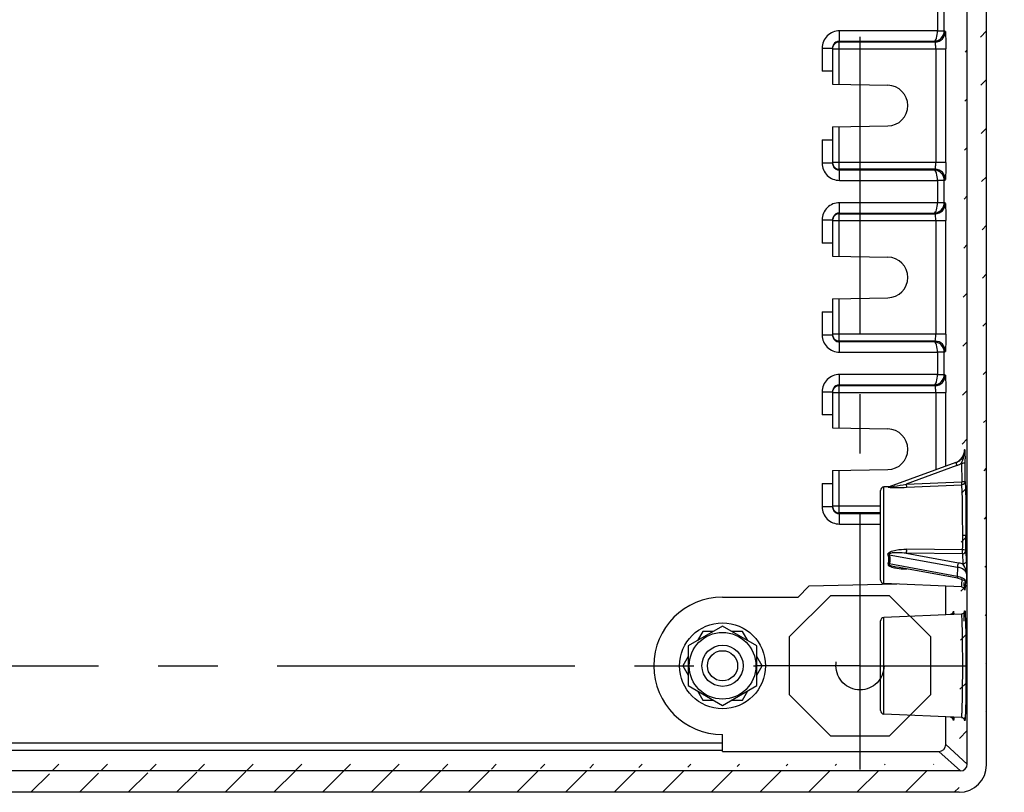
# Model space of a CAD drawing. Units: millimetres. Extents: x 9 to 416, y 1 to 290.
# Drawn here: x 361 to 390, y 72 to 94 of the extents above; entities that cross this region are included whole.
import ezdxf

# ---------------------------------------------------------------- set-up
doc = ezdxf.new("R2010")
doc.units = ezdxf.units.MM
doc.header["$LTSCALE"] = 23.1
doc.linetypes.add('CENTER', pattern=[0.6, 0.375, -0.075, 0.075, -0.075])
doc.linetypes.add('HIDDEN', pattern=[0.2, 0.1, -0.1])
doc.layers.get('0').update_dxf_attribs({"linetype": 'CONTINUOUS'})
doc.layers.add('DEFAULT_1', color=7, linetype='CENTER')
doc.layers.add('DEFAULT_2', color=8, linetype='HIDDEN')
doc.styles.get("Standard").update_dxf_attribs({"font": 'txt', "width": 0.7})
doc.dimstyles.new('DIMSTYLE_8', dxfattribs={"dimtxt": 3, "dimasz": 2.5, "dimexe": 1, "dimexo": 1.5, "dimgap": 0.75, "dimtad": 1, "dimlfac": 5, "dimdsep": 46, "dimtxsty": 'STANDARD', "dimblk": '_FILLED', "dimblk1": '_FILLED', "dimblk2": '_FILLED', "dimcen": 0.09, "dimadec": 0, "dimazin": 0, "dimtp": 0.8, "dimtm": 0.8, "dimtfac": 1, "dimtofl": 0, "dimtmove": 0, "dimatfit": 3, "dimldrblk": '_FILLED', "dimfxl": 1, "dimtolj": 1, "dimarcsym": 0})

# ---------------------------------------------------------------- blocks, each defined once
blk = doc.blocks.new('_FILLED')
at = {"color": 0, "linetype": 'BYBLOCK'}
blk.add_solid([(0, 0), (-1, 0.2), (-1, -0.2)], dxfattribs=at)
blk = doc.blocks.new('*D10')
at = {"color": 2, "linetype": 'CONTINUOUS'}
for p, q in [((390.345, 163.063), (399.595, 163.063)), ((398.595, 163.063), (398.595, 119.263)), ((398.595, 75.463), (398.595, 119.263)), ((390.345, 75.463), (399.595, 75.463))]:
    blk.add_line(p, q, dxfattribs=at)
at = {"color": 2, "linetype": 'CONTINUOUS', "xscale": 2.5, "yscale": 2.5, "zscale": 2.5}
for p, rotation in [((398.595, 163.063), 90), ((398.595, 75.463), 270)]:
    blk.add_blockref('_FILLED', p, dxfattribs=dict(at, rotation=rotation))
at = {"color": 2, "linetype": 'CONTINUOUS', "insert": (394.845, 119.263), "char_height": 3, "width": 34.39286, "attachment_point": 2, "rotation": 90, "line_spacing_factor": 0.9}
blk.add_mtext('438{\\Ftxt.shx;\\W1.000000;\\H3.000000; }[17.24]', dxfattribs=at)

msp = doc.modelspace()

# ---------------------------------------------------------------- hatches: boundary and pattern name
at = {"linetype": 'CONTINUOUS'}
h = msp.add_hatch(dxfattribs=at)
h.set_pattern_fill('default__7', color=2, angle=45, style=0, pattern_type=0)
h.set_pattern_definition([(45, (0, 0), (-0.7071068, 0.7071068), [])])
edge = h.paths.add_edge_path()
edge.add_line((309.7414, 72.5818), (309.7414, 165.9441))
edge.add_arc((310.5412, 165.9442), 0.7997, 89.9946, 180.00531)
edge.add_line((388.708, 166.7439), (310.5412, 166.7439))
edge.add_arc((388.7081, 165.9442), 0.7997, 359.99469, 90.0054)
edge.add_line((389.5078, 72.5818), (389.5078, 165.9441))
edge.add_arc((388.7081, 72.5818), 0.7997, 269.9946, 0.00531)
edge.add_line((388.708, 71.782), (310.5412, 71.782))
edge.add_arc((310.5412, 72.5818), 0.7997, 179.99469, 270.0054)
edge.add_line((388.9468, 72.6029), (388.9468, 165.923))
edge.add_arc((388.7469, 165.923), 0.1999, 359.99629, 90.00627)
edge.add_line((388.7468, 166.123), (310.5024, 166.123))
edge.add_arc((310.5024, 165.923), 0.1999, 89.99373, 180.00371)
edge.add_line((310.3025, 72.6029), (310.3025, 165.923))
edge.add_arc((310.5024, 72.6029), 0.1999, 179.99703, 270.00553)
edge.add_line((388.7468, 72.403), (310.5024, 72.403))
edge.add_arc((388.7469, 72.6029), 0.1999, 269.99447, 0.00297)

# ---------------------------------------------------------------- linework, layer by layer
at = {"color": 7, "linetype": 'CONTINUOUS'}
for p, q in [((388.9468, 72.6029), (388.9468, 165.923)), ((389.5078, 72.5818), (389.5078, 165.9441)), ((385.0246, 93.4164), (385.0246, 92.383)), ((385.0246, 92.763), (384.7246, 92.763)), ((385.0246, 92.383), (386.635, 92.3549)), ((385.0246, 91.143), (386.635, 91.1711)), ((385.0246, 91.143), (385.0246, 90.1095)), ((384.7246, 90.763), (385.0246, 90.763)), ((385.0246, 88.4164), (385.0246, 87.383)), ((385.0246, 87.763), (384.7246, 87.763)), ((385.0246, 87.383), (386.635, 87.3549)), ((385.0246, 86.143), (386.635, 86.1711)), ((385.0246, 86.143), (385.0246, 85.1095)), ((384.7246, 85.763), (385.0246, 85.763)), ((385.0246, 83.4164), (385.0246, 82.383)), ((385.0246, 82.763), (384.7246, 82.763)), ((385.0246, 82.383), (386.635, 82.3549)), ((388.6142, 81.3771), (386.6729, 80.6705)), ((385.0246, 81.143), (386.635, 81.1711)), ((385.0246, 81.143), (385.0246, 80.1095)), ((384.7246, 80.763), (385.0246, 80.763)), ((386.4246, 77.9587), (386.4246, 80.5672)), ((386.6427, 80.6725), (386.5203, 80.6671)), ((388.6733, 78.0131), (386.9029, 78.3353)), ((388.6733, 78.0131), (388.7424, 77.9973)), ((388.7424, 77.9973), (388.8457, 77.9573)), ((388.8457, 77.9573), (388.868, 77.9443)), ((388.868, 77.9443), (388.8683, 77.9441)), ((384.337, 77.7753), (384.0246, 77.463)), ((386.8965, 77.8424), (384.337, 77.7753)), ((388.7784, 77.7602), (386.5203, 77.8588)), ((388.3231, 76.9459), (388.3231, 77.7801)), ((388.7784, 77.7602), (388.811, 77.7532)), ((388.9094, 77.8907), (388.9115, 77.8825)), ((388.9103, 77.907), (388.9103, 77.9069)), ((381.8246, 77.463), (384.0246, 77.463)), ((388.7784, 76.9657), (386.5203, 76.8671)), ((381.8246, 76.6177), (380.8246, 76.0403)), ((382.8246, 76.0403), (381.8246, 76.6177)), ((386.4246, 74.1587), (386.4246, 76.7672)), ((381.2473, 76.463), (381.0926, 76.195)), ((381.5567, 76.463), (381.2473, 76.463)), ((382.402, 76.463), (382.0926, 76.463)), ((382.5567, 76.195), (382.402, 76.463)), ((380.8246, 76.0403), (380.8246, 74.8856)), ((382.8246, 74.8856), (382.8246, 76.0403)), ((380.8246, 75.7309), (380.6699, 75.463)), ((382.9793, 75.463), (382.8246, 75.7309)), ((380.6699, 75.463), (380.8246, 75.195)), ((382.8246, 75.195), (382.9793, 75.463)), ((380.8246, 74.8856), (381.8246, 74.3083)), ((381.8246, 74.3083), (382.8246, 74.8856)), ((381.0926, 74.7309), (381.2473, 74.463)), ((382.402, 74.463), (382.5567, 74.7309)), ((381.2473, 74.463), (381.5567, 74.463)), ((382.0926, 74.463), (382.402, 74.463)), ((388.7784, 73.9602), (386.5203, 74.0588)), ((388.3231, 73.1689), (388.3231, 73.9746)), ((381.8226, 72.969), (381.8226, 73.463)), ((381.8226, 72.969), (388.1232, 72.969)), ((388.7468, 72.403), (310.5024, 72.403)), ((388.708, 71.782), (310.5412, 71.782))]:
    msp.add_line(p, q, dxfattribs=at)
at = {"color": 9, "linetype": 'CONTINUOUS'}
for p, q in [((388.079, 94.5876), (388.079, 93.9383)), ((388.2789, 93.9407), (388.2789, 94.5853)), ((385.2245, 93.6164), (385.2244, 93.9377)), ((388.079, 93.9383), (385.2276, 93.9383)), ((388.079, 93.9407), (388.2789, 93.9407)), ((388.3097, 93.9163), (388.2789, 93.9407)), ((384.7246, 93.4376), (385.0246, 93.4376)), ((384.7246, 93.4376), (384.7246, 92.763)), ((385.0246, 93.4164), (388.3205, 93.4164)), ((385.2194, 92.3796), (385.2194, 93.4164)), ((385.2245, 93.6377), (387.9813, 93.639)), ((385.2245, 93.6164), (388.0099, 93.6164)), ((388.0099, 93.6164), (387.9813, 93.639)), ((388.0284, 93.4164), (388.0284, 90.1095)), ((388.3205, 90.1095), (388.3205, 93.4164)), ((385.2194, 90.1095), (385.2194, 91.1464)), ((384.7246, 90.763), (384.7246, 90.0883)), ((385.0246, 90.0883), (384.7246, 90.0883)), ((388.3205, 90.1095), (385.0246, 90.1095)), ((385.2244, 89.5882), (385.2245, 89.9095)), ((388.0099, 89.9095), (385.2245, 89.9095)), ((387.9813, 89.8869), (385.2245, 89.8882)), ((387.9813, 89.8869), (388.0099, 89.9095)), ((385.2276, 89.5876), (388.079, 89.5876)), ((388.079, 89.5876), (388.079, 88.9383)), ((388.2789, 89.5853), (388.079, 89.5853)), ((388.2789, 89.5853), (388.3097, 89.6096)), ((388.2789, 88.9407), (388.2789, 89.5853)), ((385.2245, 88.6164), (385.2244, 88.9377)), ((388.079, 88.9383), (385.2276, 88.9383)), ((388.079, 88.9407), (388.2789, 88.9407)), ((388.3097, 88.9163), (388.2789, 88.9407)), ((385.2245, 88.6377), (387.9813, 88.639)), ((385.2245, 88.6164), (388.0099, 88.6164)), ((388.0099, 88.6164), (387.9813, 88.639)), ((384.7246, 88.4376), (385.0246, 88.4376)), ((384.7246, 88.4376), (384.7246, 87.763)), ((385.0246, 88.4164), (388.3205, 88.4164)), ((385.2194, 87.3796), (385.2194, 88.4164)), ((388.0284, 88.4164), (388.0284, 85.1095)), ((388.3205, 85.1095), (388.3205, 88.4164)), ((385.2194, 85.1095), (385.2194, 86.1464)), ((384.7246, 85.763), (384.7246, 85.0883)), ((388.3205, 85.1095), (385.0246, 85.1095)), ((385.0246, 85.0883), (384.7246, 85.0883)), ((385.2244, 84.5882), (385.2245, 84.9095)), ((388.0099, 84.9095), (385.2245, 84.9095)), ((387.9813, 84.8869), (385.2245, 84.8882)), ((387.9813, 84.8869), (388.0099, 84.9095)), ((385.2276, 84.5876), (388.079, 84.5876)), ((388.079, 84.5876), (388.079, 83.9383)), ((388.2789, 84.5853), (388.079, 84.5853)), ((388.2789, 84.5853), (388.3097, 84.6096)), ((388.2789, 83.9407), (388.2789, 84.5853)), ((385.2245, 83.6164), (385.2244, 83.9377)), ((388.079, 83.9383), (385.2276, 83.9383)), ((388.079, 83.9407), (388.2789, 83.9407)), ((388.3097, 83.9163), (388.2789, 83.9407)), ((384.7246, 83.4376), (385.0246, 83.4376)), ((384.7246, 83.4376), (384.7246, 82.763)), ((385.0246, 83.4164), (388.3205, 83.4164)), ((385.2194, 82.3796), (385.2194, 83.4164)), ((385.2245, 83.6377), (387.9813, 83.639)), ((385.2245, 83.6164), (388.0099, 83.6164)), ((388.0099, 83.6164), (387.9813, 83.639)), ((388.0284, 83.4164), (388.0284, 81.1639)), ((388.3205, 81.2702), (388.3205, 83.4164)), ((388.8772, 81.7514), (388.8688, 81.7514)), ((388.6142, 81.3771), (388.6469, 81.2872)), ((388.7833, 81.3628), (388.8158, 81.4532)), ((385.2194, 80.1095), (385.2194, 81.1464)), ((388.6469, 81.2872), (387.1709, 80.75)), ((388.7833, 81.3628), (388.7838, 80.8173)), ((388.8823, 80.8214), (388.8818, 81.3669)), ((387.1709, 80.75), (388.7838, 80.8173)), ((384.7246, 80.763), (384.7246, 80.0883)), ((386.5203, 77.8588), (386.5203, 80.6671)), ((386.6431, 80.6651), (386.665, 80.6726)), ((387.1738, 80.6569), (388.7867, 80.7243)), ((385.0246, 80.0883), (384.7246, 80.0883)), ((386.4246, 80.1095), (385.0246, 80.1095)), ((385.2244, 79.5882), (385.2245, 79.9095)), ((386.4246, 79.9095), (385.2245, 79.9095)), ((386.4246, 79.8876), (385.2245, 79.8882)), ((385.2276, 79.5876), (386.4246, 79.5876)), ((388.8138, 79.263), (388.9094, 79.263)), ((388.8123, 78.8369), (387.1738, 78.8526)), ((388.9079, 78.8086), (388.9183, 78.5122)), ((386.6729, 78.6928), (388.6603, 78.3311)), ((388.8095, 78.7241), (387.1709, 78.7396)), ((387.1709, 78.7396), (388.693, 78.4626)), ((388.8095, 78.7241), (388.8198, 78.4277)), ((388.6569, 78.0645), (386.6729, 78.4256)), ((388.6603, 78.3311), (388.6569, 78.0645)), ((388.9233, 78.1358), (388.9202, 77.8934)), ((388.9103, 77.9069), (388.9104, 77.9026)), ((386.5203, 74.0588), (386.5203, 76.8671)), ((388.8138, 75.463), (388.9094, 75.463)), ((381.8226, 73.209), (317.4267, 73.209)), ((388.9468, 72.6029), (388.3231, 73.1689)), ((317.4267, 73.009), (381.8226, 73.009)), ((388.1232, 72.969), (388.7468, 72.403))]:
    msp.add_line(p, q, dxfattribs=at)
at = {"color": 7, "linetype": 'CONTINUOUS'}
for points in [[(388.8686, 77.9439), (388.8811, 77.9344), (388.899, 77.9132), (388.9094, 77.8907)], [(388.811, 77.7532), (388.8425, 77.7329), (388.8611, 77.7083), (388.8671, 77.6939), (388.8682, 77.6901)], [(388.5374, 77.0202), (388.5377, 77.022), (388.5371, 77.0193), (388.5326, 77.0075), (388.5157, 76.9824), (388.4821, 76.959), (388.4478, 76.9513)], [(388.8679, 77.0344), (388.8683, 77.0363), (388.8677, 77.0338), (388.8634, 77.0224), (388.8469, 76.9976), (388.8134, 76.9738), (388.7784, 76.9657)], [(388.4478, 73.9746), (388.4775, 73.9687), (388.5099, 73.9492), (388.5298, 73.9241), (388.5364, 73.9087), (388.5376, 73.9044)], [(388.7783, 73.9602), (388.8052, 73.9553), (388.8377, 73.9372), (388.8588, 73.9124), (388.8666, 73.8957), (388.8681, 73.8905)]]:
    msp.add_lwpolyline(points, dxfattribs=at)
for radius in [1.25, 0.9699, 0.6, 0.44]:
    msp.add_circle((381.8246, 75.463), radius, dxfattribs=at)
at = {"color": 9, "linetype": 'CONTINUOUS'}
for centre, radius, start, end in [((385.2247, 93.4377), 0.5, 89.65935, 180.00439), ((388.0096, 93.9165), 0.3001, 270.05543, 359.97599), ((385.2247, 90.0883), 0.5, 179.99561, 270.34065), ((388.0096, 89.6095), 0.3001, 0.02397, 89.94466), ((385.2247, 88.4377), 0.5, 89.65935, 180.00439), ((388.0096, 88.9165), 0.3001, 270.05543, 359.97599), ((385.2247, 85.0883), 0.5, 179.99561, 270.34065), ((388.0096, 84.6095), 0.3001, 0.02397, 89.94466), ((385.2247, 83.4377), 0.5, 89.65935, 180.00439), ((388.0096, 83.9165), 0.3001, 270.05543, 359.97599), ((372.9775, 81.351), 15.9043, 0.05724, 0.49271), ((388.475, 81.7592), 0.5023, 290.0121, 295.96573), ((388.475, 81.7586), 0.5018, 295.99976, 307.91899), ((386.8336, 88.591), 7.9414, 270.61428, 272.45507), ((385.2247, 80.0883), 0.5, 179.99561, 270.34065), ((327.4906, 79.2585), 61.3232, 359.606082, 0.004167), ((319.1692, 79.2582), 69.7402, 359.630615, 0.003907), ((384.9414, 78.8454), 2.2324, 359.45072, 0.18507), ((386.5952, 78.2692), 0.1746, 63.58402, 74.10048), ((387.2701, 81.2646), 2.9869, 266.37219, 268.15255), ((388.7658, 77.8488), 0.1665, 39.69614, 44.09349), ((378.1526, 78.2825), 10.7469, 357.89384, 358.04017), ((388.8364, 77.8897), 0.0839, 2.56186, 12.93565), ((386.2228, 76.8151), 2.3369, 3.59269, 3.91412), ((386.5444, 76.8282), 2.3459, 3.60697, 3.91466), ((390.8785, 74.1117), 2.3512, 183.57594, 183.91345), ((391.3228, 74.1056), 2.4653, 183.47214, 183.90855)]:
    msp.add_arc(centre, radius, start, end, dxfattribs=at)
at = {"color": 7, "linetype": 'CONTINUOUS'}
for centre, radius, start, end in [((386.6246, 91.763), 0.592, 271, 89), ((385.2239, 90.1088), 0.199, 209.93983, 223.9191), ((386.6246, 86.763), 0.592, 271, 89), ((385.2239, 85.1088), 0.199, 209.93983, 223.9191), ((386.6246, 81.763), 0.592, 271, 89), ((388.4774, 81.7525), 0.3995, 290.0228, 299.44982), ((388.4756, 81.7557), 0.4033, 299.45028, 308.78638), ((388.4782, 81.7524), 0.399, 308.78688, 318.21915), ((386.5246, 80.5672), 0.1, 92.5, 180), ((385.2239, 80.1088), 0.199, 209.93983, 223.9191), ((386.5246, 77.9587), 0.1, 180, 267.5), ((381.8246, 75.463), 2, 90, 269.94177), ((386.5246, 76.7672), 0.1, 92.5, 180), ((386.5246, 74.1587), 0.1, 180, 267.5)]:
    msp.add_arc(centre, radius, start, end, dxfattribs=at)
for centre, major_axis, ratio, start_param, end_param in [((388.4689, 81.7499), (0.2152, 0.3375), 0.9989404, -2.2252735, -1.0034547), ((388.1231, 73.169), (0.1482, -0.1345), 0.9995574, -0.8336327, 0.736723), ((388.7076, 72.5822), (0.5669, -0.565), 0.9995163, -0.7868209, 0.7834916), ((388.7468, 72.603), (0.1482, -0.1345), 0.9995574, -0.8336327, 0.736723)]:
    msp.add_ellipse(centre, major_axis=major_axis, ratio=ratio, start_param=start_param, end_param=end_param, dxfattribs=at)
at = {"color": 9, "linetype": 'CONTINUOUS'}
for points, knots in [([(387.9813, 93.639), (388.0563, 93.6395), (388.2145, 93.7037), (388.2789, 93.8629), (388.2789, 93.9407)], [0, 0, 0, 0, 0.4909278, 1, 1, 1, 1]), ([(387.9813, 93.639), (388.018, 93.6409), (388.0717, 93.7729), (388.078, 93.8673), (388.079, 93.939)], [0, 0, 0, 0, 0.3388377, 1, 1, 1, 1]), ([(388.3097, 93.9164), (388.3126, 93.914), (388.3105, 93.8977), (388.3154, 93.871), (388.3155, 93.8236), (388.3187, 93.7343), (388.3198, 93.5962), (388.3205, 93.4795), (388.3205, 93.4164)], [0, 0, 0, 0, 0.022607, 0.0815554, 0.17506, 0.2994365, 0.6215549, 1, 1, 1, 1]), ([(385.2194, 93.4164), (385.2194, 93.4416), (385.2205, 93.4877), (385.2183, 93.5513), (385.226, 93.5882), (385.22, 93.6134), (385.2245, 93.6164)], [0, 0, 0, 0, 0.3779776, 0.700727, 0.9183626, 1, 1, 1, 1]), ([(388.0284, 93.4164), (388.0284, 93.4417), (388.0272, 93.4877), (388.025, 93.5523), (388.0177, 93.5875), (388.0157, 93.6153), (388.0099, 93.6164)], [0, 0, 0, 0, 0.3756956, 0.6959426, 0.9126161, 1, 1, 1, 1]), ([(385.2245, 89.9095), (385.22, 89.9126), (385.226, 89.9378), (385.2183, 89.9746), (385.2205, 90.0382), (385.2194, 90.0843), (385.2194, 90.1095)], [0, 0, 0, 0, 0.0816374, 0.299273, 0.6220224, 1, 1, 1, 1]), ([(388.0099, 89.9095), (388.0157, 89.9106), (388.0177, 89.9384), (388.025, 89.9736), (388.0272, 90.0382), (388.0284, 90.0842), (388.0284, 90.1095)], [0, 0, 0, 0, 0.0872679, 0.303823, 0.6241831, 1, 1, 1, 1]), ([(388.3205, 90.1095), (388.3205, 90.0464), (388.3198, 89.9297), (388.3187, 89.7917), (388.3155, 89.7024), (388.3154, 89.6549), (388.3105, 89.6283), (388.3126, 89.6119), (388.3097, 89.6096)], [0, 0, 0, 0, 0.378445, 0.7005634, 0.82494, 0.9184445, 0.977393, 1, 1, 1, 1]), ([(388.079, 89.5869), (388.078, 89.6586), (388.0717, 89.753), (388.018, 89.885), (387.9813, 89.8869)], [0, 0, 0, 0, 0.6611585, 1, 1, 1, 1]), ([(388.2789, 89.5853), (388.2789, 89.663), (388.2145, 89.8223), (388.0563, 89.8864), (387.9813, 89.8869)], [0, 0, 0, 0, 0.5090694, 1, 1, 1, 1]), ([(387.9813, 88.639), (388.0563, 88.6395), (388.2145, 88.7037), (388.2789, 88.8629), (388.2789, 88.9407)], [0, 0, 0, 0, 0.4909278, 1, 1, 1, 1]), ([(387.9813, 88.639), (388.018, 88.6409), (388.0717, 88.7729), (388.078, 88.8673), (388.079, 88.939)], [0, 0, 0, 0, 0.3388377, 1, 1, 1, 1]), ([(388.3097, 88.9164), (388.3126, 88.914), (388.3105, 88.8977), (388.3154, 88.871), (388.3155, 88.8236), (388.3187, 88.7343), (388.3198, 88.5962), (388.3205, 88.4795), (388.3205, 88.4164)], [0, 0, 0, 0, 0.022607, 0.0815554, 0.17506, 0.2994365, 0.6215549, 1, 1, 1, 1]), ([(385.2194, 88.4164), (385.2194, 88.4416), (385.2205, 88.4877), (385.2183, 88.5513), (385.226, 88.5882), (385.22, 88.6134), (385.2245, 88.6164)], [0, 0, 0, 0, 0.3779776, 0.700727, 0.9183626, 1, 1, 1, 1]), ([(388.0284, 88.4164), (388.0284, 88.4417), (388.0272, 88.4877), (388.025, 88.5523), (388.0177, 88.5875), (388.0157, 88.6153), (388.0099, 88.6164)], [0, 0, 0, 0, 0.3756956, 0.6959426, 0.9126161, 1, 1, 1, 1]), ([(385.2245, 84.9095), (385.22, 84.9126), (385.226, 84.9378), (385.2183, 84.9746), (385.2205, 85.0382), (385.2194, 85.0843), (385.2194, 85.1095)], [0, 0, 0, 0, 0.0816374, 0.299273, 0.6220224, 1, 1, 1, 1]), ([(388.0099, 84.9095), (388.0157, 84.9106), (388.0177, 84.9384), (388.025, 84.9736), (388.0272, 85.0382), (388.0284, 85.0842), (388.0284, 85.1095)], [0, 0, 0, 0, 0.0872679, 0.303823, 0.6241831, 1, 1, 1, 1]), ([(388.3205, 85.1095), (388.3205, 85.0464), (388.3198, 84.9297), (388.3187, 84.7917), (388.3155, 84.7024), (388.3154, 84.6549), (388.3105, 84.6283), (388.3126, 84.6119), (388.3097, 84.6096)], [0, 0, 0, 0, 0.378445, 0.7005634, 0.82494, 0.9184445, 0.977393, 1, 1, 1, 1]), ([(388.079, 84.5869), (388.078, 84.6586), (388.0717, 84.753), (388.018, 84.885), (387.9813, 84.8869)], [0, 0, 0, 0, 0.6611585, 1, 1, 1, 1]), ([(388.2789, 84.5853), (388.2789, 84.663), (388.2145, 84.8223), (388.0563, 84.8864), (387.9813, 84.8869)], [0, 0, 0, 0, 0.5090694, 1, 1, 1, 1]), ([(387.9813, 83.639), (388.0563, 83.6395), (388.2145, 83.7037), (388.2789, 83.8629), (388.2789, 83.9407)], [0, 0, 0, 0, 0.4909278, 1, 1, 1, 1]), ([(387.9813, 83.639), (388.018, 83.6409), (388.0717, 83.7729), (388.078, 83.8673), (388.079, 83.939)], [0, 0, 0, 0, 0.3388377, 1, 1, 1, 1]), ([(388.3097, 83.9164), (388.3126, 83.914), (388.3105, 83.8977), (388.3154, 83.871), (388.3155, 83.8236), (388.3187, 83.7343), (388.3198, 83.5962), (388.3205, 83.4795), (388.3205, 83.4164)], [0, 0, 0, 0, 0.022607, 0.0815554, 0.17506, 0.2994365, 0.6215549, 1, 1, 1, 1]), ([(385.2194, 83.4164), (385.2194, 83.4416), (385.2205, 83.4877), (385.2183, 83.5513), (385.226, 83.5882), (385.22, 83.6134), (385.2245, 83.6164)], [0, 0, 0, 0, 0.3779776, 0.700727, 0.9183626, 1, 1, 1, 1]), ([(388.0284, 83.4164), (388.0284, 83.4417), (388.0272, 83.4877), (388.025, 83.5523), (388.0177, 83.5875), (388.0157, 83.6153), (388.0099, 83.6164)], [0, 0, 0, 0, 0.3756956, 0.6959426, 0.9126161, 1, 1, 1, 1]), ([(388.8772, 81.7515), (388.8776, 81.7312), (388.8793, 81.6433), (388.8807, 81.5554), (388.8812, 81.4877)], [0, 0, 0, 0, 0.2309206, 1, 1, 1, 1]), ([(388.7758, 81.4866), (388.78, 81.4881), (388.7923, 81.4673), (388.8061, 81.4617), (388.8158, 81.4532)], [0, 0, 0, 0, 0.2580637, 1, 1, 1, 1]), ([(388.7833, 81.3628), (388.8057, 81.3628), (388.8336, 81.3631), (388.8615, 81.3644), (388.8669, 81.3648)], [0, 0, 0, 0, 0.804461, 1, 1, 1, 1]), ([(388.8669, 81.3648), (388.8706, 81.365), (388.8748, 81.3661), (388.8812, 81.3657), (388.8818, 81.3669)], [0, 0, 0, 0, 0.7370375, 1, 1, 1, 1]), ([(388.8823, 80.8214), (388.881, 80.819), (388.8681, 80.8211), (388.839, 80.8154), (388.8068, 80.8174), (388.7838, 80.8173)], [0, 0, 0, 0, 0.084314, 0.3019111, 1, 1, 1, 1]), ([(388.7867, 80.7243), (388.7867, 80.7285), (388.7861, 80.7595), (388.7849, 80.7905), (388.7838, 80.8173)], [0, 0, 0, 0, 0.1340093, 1, 1, 1, 1]), ([(388.8823, 80.8215), (388.8996, 80.6334), (388.9016, 80.1129), (388.9094, 79.5938), (388.9094, 79.263)], [0, 0, 0, 0, 0.3634006, 1, 1, 1, 1]), ([(386.6431, 80.6651), (386.6419, 80.6646), (386.6384, 80.6616), (386.6433, 80.6603), (386.645, 80.6598)], [0, 0, 0, 0, 0.4144683, 1, 1, 1, 1]), ([(386.645, 80.6598), (386.6533, 80.6573), (386.6998, 80.6535), (386.7458, 80.6514), (386.7834, 80.6506)], [0, 0, 0, 0, 0.1861806, 1, 1, 1, 1]), ([(386.6729, 80.6705), (386.6716, 80.67), (386.6663, 80.6664), (386.7083, 80.6715), (386.7372, 80.6738), (386.7906, 80.6823), (386.8163, 80.6863)], [0, 0, 0, 0, 0.0277177, 0.0827837, 0.487864, 1, 1, 1, 1]), ([(387.1709, 80.75), (387.1713, 80.7398), (387.1724, 80.7087), (387.1741, 80.6777), (387.1738, 80.6569)], [0, 0, 0, 0, 0.3304637, 1, 1, 1, 1]), ([(388.8138, 79.263), (388.8138, 79.5731), (388.806, 80.0599), (388.804, 80.5481), (388.7867, 80.7243)], [0, 0, 0, 0, 0.6366041, 1, 1, 1, 1]), ([(385.2245, 79.9095), (385.22, 79.9126), (385.226, 79.9378), (385.2183, 79.9746), (385.2205, 80.0382), (385.2194, 80.0843), (385.2194, 80.1095)], [0, 0, 0, 0, 0.0816374, 0.299273, 0.6220224, 1, 1, 1, 1]), ([(386.6431, 78.6866), (386.612, 78.7702), (386.9261, 78.8561), (387.0717, 78.8536), (387.1738, 78.8526)], [0, 0, 0, 0, 0.4660911, 1, 1, 1, 1]), ([(387.1737, 78.824), (387.1736, 78.8156), (387.1732, 78.7875), (387.1724, 78.7593), (387.1709, 78.7396)], [0, 0, 0, 0, 0.2979945, 1, 1, 1, 1]), ([(388.8095, 78.7241), (388.81, 78.7312), (388.8119, 78.7688), (388.8124, 78.8064), (388.8123, 78.8369)], [0, 0, 0, 0, 0.1896504, 1, 1, 1, 1]), ([(388.9078, 78.8068), (388.9101, 78.8175), (388.8628, 78.8354), (388.8358, 78.8365), (388.8123, 78.8369)], [0, 0, 0, 0, 0.3186544, 1, 1, 1, 1]), ([(386.709, 78.7339), (386.6989, 78.7313), (386.6779, 78.7277), (386.6679, 78.7013), (386.6729, 78.6928)], [0, 0, 0, 0, 0.5128295, 1, 1, 1, 1]), ([(387.1709, 78.7396), (387.0917, 78.7468), (386.9387, 78.754), (386.7806, 78.7557), (386.709, 78.734)], [0, 0, 0, 0, 0.5150683, 1, 1, 1, 1]), ([(388.9183, 78.5122), (388.9179, 78.4902), (388.8928, 78.4435), (388.8444, 78.4283), (388.8198, 78.4277)], [0, 0, 0, 0, 0.4710134, 1, 1, 1, 1]), ([(388.9183, 78.5122), (388.9191, 78.4873), (388.9218, 78.3619), (388.9226, 78.2364), (388.9233, 78.1358)], [0, 0, 0, 0, 0.1981045, 1, 1, 1, 1]), ([(386.6431, 78.4371), (386.6198, 78.3681), (386.8743, 78.2972), (386.9953, 78.2893), (387.0811, 78.2838)], [0, 0, 0, 0, 0.4585763, 1, 1, 1, 1]), ([(386.6729, 78.4256), (386.6527, 78.402), (386.7915, 78.3533), (386.8412, 78.3465), (386.8887, 78.3379)], [0, 0, 0, 0, 0.3914685, 1, 1, 1, 1]), ([(388.693, 78.4626), (388.6899, 78.458), (388.6759, 78.4315), (388.6685, 78.402), (388.6645, 78.3781)], [0, 0, 0, 0, 0.1858957, 1, 1, 1, 1]), ([(388.9233, 78.1359), (388.9228, 78.1523), (388.9019, 78.2309), (388.8243, 78.2784), (388.7665, 78.3014)], [0, 0, 0, 0, 0.2097429, 1, 1, 1, 1]), ([(388.9233, 78.1358), (388.9228, 78.1663), (388.9081, 78.2701), (388.8622, 78.3674), (388.8198, 78.4277)], [0, 0, 0, 0, 0.2921501, 1, 1, 1, 1]), ([(388.6569, 78.0645), (388.6569, 78.0581), (388.6578, 78.0416), (388.6615, 78.0153), (388.6732, 78.0131)], [0, 0, 0, 0, 0.3488806, 1, 1, 1, 1]), ([(388.7784, 77.7602), (388.7832, 77.76), (388.7826, 77.7884), (388.7903, 77.8195), (388.7924, 77.8917), (388.7954, 77.9431), (388.7966, 77.9739)], [0, 0, 0, 0, 0.066978, 0.2574565, 0.5698888, 1, 1, 1, 1]), ([(388.7926, 78.0248), (388.8021, 78.0207), (388.8354, 78.0048), (388.8668, 77.9837), (388.8853, 77.9646)], [0, 0, 0, 0, 0.2800195, 1, 1, 1, 1]), ([(388.8922, 77.8876), (388.8894, 77.8116), (388.874, 77.5085), (388.8587, 77.8124), (388.8559, 77.8887)], [0, 0, 0, 0, 0.4987421, 1, 1, 1, 1]), ([(388.9118, 77.8766), (388.9115, 77.8804), (388.911, 77.8891), (388.9106, 77.8977), (388.9104, 77.9026)], [0, 0, 0, 0, 0.4354041, 1, 1, 1, 1]), ([(388.9202, 77.8934), (388.9191, 77.883), (388.9193, 77.8476), (388.9122, 77.8717), (388.9118, 77.8766)], [0, 0, 0, 0, 0.6779046, 1, 1, 1, 1]), ([(388.9147, 77.9072), (388.9161, 77.905), (388.9186, 77.9007), (388.9199, 77.8958), (388.9202, 77.8934)], [0, 0, 0, 0, 0.5223937, 1, 1, 1, 1]), ([(388.5318, 76.9608), (388.5337, 76.9911), (388.5414, 77.1064), (388.5525, 77.0003), (388.5542, 76.9747)], [0, 0, 0, 0, 0.5407152, 1, 1, 1, 1]), ([(388.7893, 76.8925), (388.788, 76.9108), (388.782, 76.9269), (388.7848, 76.966), (388.7784, 76.9657)], [0, 0, 0, 0, 0.7417552, 1, 1, 1, 1]), ([(388.8138, 75.463), (388.8138, 75.7576), (388.8086, 76.234), (388.8025, 76.711), (388.7893, 76.8925)], [0, 0, 0, 0, 0.6180846, 1, 1, 1, 1]), ([(388.8534, 76.7636), (388.8553, 76.8242), (388.8592, 76.9008), (388.8627, 77.0033), (388.8693, 77.0315), (388.8684, 77.0692), (388.8831, 77.0551), (388.8784, 77.0275), (388.8838, 77.004), (388.8849, 76.9884)], [0, 0, 0, 0, 0.4783566, 0.6389202, 0.7443709, 0.7938363, 0.8083104, 0.876256, 1, 1, 1, 1]), ([(388.8857, 76.9758), (388.8866, 76.9619), (388.8905, 76.8912), (388.893, 76.8204), (388.8947, 76.7636)], [0, 0, 0, 0, 0.1974677, 1, 1, 1, 1]), ([(388.8947, 76.7636), (388.8973, 76.6783), (388.907, 76.2449), (388.9094, 75.8113), (388.9094, 75.463)], [0, 0, 0, 0, 0.1967091, 1, 1, 1, 1]), ([(388.7784, 73.9602), (388.7811, 73.9601), (388.7826, 73.9746), (388.7864, 73.9918), (388.7891, 74.0299), (388.7941, 74.1031), (388.7989, 74.2293), (388.8041, 74.4133), (388.8082, 74.6383), (388.8126, 74.9927), (388.8138, 75.2711), (388.8138, 75.463)], [0, 0, 0, 0, 0.0052789, 0.01979, 0.0436205, 0.0766259, 0.1690132, 0.2932332, 0.444719, 0.6174779, 1, 1, 1, 1]), ([(388.9094, 75.463), (388.9094, 75.3377), (388.908, 74.9041), (388.9041, 74.4705), (388.8947, 74.1623)], [0, 0, 0, 0, 0.2889586, 1, 1, 1, 1]), ([(388.5551, 73.9644), (388.5532, 73.9344), (388.5455, 73.8198), (388.5345, 73.9256), (388.5328, 73.9513)], [0, 0, 0, 0, 0.5387004, 1, 1, 1, 1]), ([(388.8947, 74.1623), (388.8928, 74.1018), (388.889, 74.0251), (388.8854, 73.9227), (388.8788, 73.8945), (388.8797, 73.8567), (388.865, 73.8708), (388.8698, 73.8984), (388.8643, 73.9219), (388.8632, 73.9375)], [0, 0, 0, 0, 0.4783566, 0.6389201, 0.7443708, 0.7938363, 0.8083104, 0.876256, 1, 1, 1, 1])]:
    msp.add_open_spline(points, degree=3, knots=knots, dxfattribs=at)
at = {"color": 7, "linetype": 'CONTINUOUS'}
for points in [[(385.0805, 93.5551), (385.046, 93.5192), (385.0246, 93.4663), (385.0246, 93.4164)], [(385.0514, 93.5377), (385.0342, 93.5078), (385.0246, 93.4722), (385.0246, 93.4376)], [(385.2245, 93.6377), (385.1579, 93.6377), (385.0848, 93.5954), (385.0514, 93.5377)], [(385.2245, 93.6164), (385.1724, 93.6164), (385.1167, 93.5927), (385.0805, 93.5551)], [(385.0246, 90.1095), (385.0246, 90.075), (385.0342, 90.0394), (385.0514, 90.0095)], [(385.0246, 90.0883), (385.0246, 90.0538), (385.0342, 90.0181), (385.0514, 89.9882)], [(385.0514, 89.9882), (385.0687, 89.9584), (385.0947, 89.9323), (385.1246, 89.915)], [(385.0805, 89.9708), (385.1167, 89.9332), (385.1724, 89.9096), (385.2245, 89.9095)], [(385.1246, 89.915), (385.1545, 89.8977), (385.1901, 89.8882), (385.2245, 89.8882)], [(385.0805, 88.5551), (385.046, 88.5192), (385.0246, 88.4663), (385.0246, 88.4164)], [(385.2245, 88.6377), (385.1579, 88.6377), (385.0848, 88.5954), (385.0514, 88.5377)], [(385.2245, 88.6164), (385.1724, 88.6164), (385.1167, 88.5927), (385.0805, 88.5551)], [(385.0514, 88.5377), (385.0342, 88.5078), (385.0246, 88.4722), (385.0246, 88.4376)], [(385.0246, 85.1095), (385.0246, 85.075), (385.0342, 85.0394), (385.0514, 85.0095)], [(385.0246, 85.0883), (385.0246, 85.0538), (385.0342, 85.0181), (385.0514, 84.9882)], [(385.0514, 84.9882), (385.0687, 84.9584), (385.0947, 84.9323), (385.1246, 84.915)], [(385.0805, 84.9708), (385.1167, 84.9332), (385.1724, 84.9096), (385.2245, 84.9095)], [(385.1246, 84.915), (385.1545, 84.8977), (385.1901, 84.8882), (385.2245, 84.8882)], [(385.0805, 83.5551), (385.046, 83.5192), (385.0246, 83.4663), (385.0246, 83.4164)], [(385.0514, 83.5377), (385.0342, 83.5078), (385.0246, 83.4722), (385.0246, 83.4376)], [(385.2245, 83.6377), (385.1579, 83.6377), (385.0848, 83.5954), (385.0514, 83.5377)], [(385.2245, 83.6164), (385.1724, 83.6164), (385.1167, 83.5927), (385.0805, 83.5551)], [(385.0246, 80.1095), (385.0246, 80.075), (385.0342, 80.0394), (385.0514, 80.0095)], [(385.0246, 80.0883), (385.0246, 80.0538), (385.0342, 80.0181), (385.0514, 79.9882)], [(385.0514, 79.9882), (385.0687, 79.9584), (385.0947, 79.9323), (385.1246, 79.915)], [(385.0805, 79.9708), (385.1167, 79.9332), (385.1724, 79.9096), (385.2245, 79.9095)], [(385.1246, 79.915), (385.1545, 79.8977), (385.1901, 79.8882), (385.2245, 79.8882)]]:
    msp.add_open_spline(points, degree=3, dxfattribs=at)
at = {"color": 9, "linetype": 'CONTINUOUS'}
for points in [[(388.7758, 81.4866), (388.839, 81.5574), (388.8773, 81.6579), (388.8772, 81.753)], [(388.8483, 81.5531), (388.8665, 81.6179), (388.8777, 81.6857), (388.8772, 81.753)], [(388.8158, 81.4532), (388.8276, 81.4862), (388.8388, 81.5194), (388.8483, 81.5531)], [(386.6729, 80.6705), (386.6634, 80.6671), (386.6532, 80.6652), (386.6431, 80.6651)], [(386.7834, 80.6506), (386.8285, 80.6497), (386.8736, 80.6497), (386.9187, 80.6501)], [(386.8163, 80.6863), (386.9349, 80.7052), (387.053, 80.7271), (387.1709, 80.75)], [(386.6431, 78.6866), (386.6529, 78.6893), (386.6628, 78.6914), (386.6729, 78.6928)], [(386.6677, 78.5577), (386.6677, 78.6014), (386.6583, 78.6456), (386.6431, 78.6866)], [(386.6431, 78.4371), (386.6591, 78.4749), (386.6677, 78.5166), (386.6677, 78.5577)], [(386.6976, 78.5547), (386.6877, 78.5565), (386.6777, 78.5574), (386.6677, 78.5577)], [(386.6729, 78.6928), (386.6882, 78.6486), (386.6976, 78.6015), (386.6976, 78.5547)], [(386.6976, 78.5547), (386.6976, 78.5109), (386.6891, 78.4663), (386.6729, 78.4256)], [(388.6645, 78.3781), (388.6619, 78.3626), (388.6603, 78.3468), (388.6603, 78.3311)], [(388.7665, 78.3014), (388.7324, 78.315), (388.6965, 78.3246), (388.6603, 78.3311)], [(388.693, 78.4626), (388.7361, 78.4547), (388.7789, 78.4434), (388.8198, 78.4277)], [(388.6569, 78.0645), (388.7033, 78.0562), (388.7494, 78.0436), (388.7926, 78.0248)], [(388.8686, 77.9439), (388.8851, 77.9333), (388.9036, 77.9234), (388.9147, 77.9072)], [(388.8938, 77.9551), (388.905, 77.9416), (388.9143, 77.9255), (388.9182, 77.9084)]]:
    msp.add_open_spline(points, degree=3, dxfattribs=at)
at = {"color": 7, "linetype": 'CONTINUOUS'}
for points, knots in [([(388.8822, 80.8262), (388.8833, 80.8014), (388.8638, 80.7482), (388.8122, 80.7255), (388.7867, 80.7243)], [0, 0, 0, 0, 0.4925619, 1, 1, 1, 1]), ([(388.8095, 78.7241), (388.8341, 78.7247), (388.8825, 78.7399), (388.9076, 78.7867), (388.9079, 78.8086)], [0, 0, 0, 0, 0.5288226, 1, 1, 1, 1])]:
    msp.add_open_spline(points, degree=3, knots=knots, dxfattribs=at)
at = {"layer": 'DEFAULT_1', "color": 7, "linetype": 'CENTER'}
for p, q in [((385.8246, 163.063), (385.8246, 75.1708)), ((313.4246, 75.463), (382.8046, 75.463)), ((385.8246, 75.463), (382.8046, 75.463)), ((385.8246, 75.463), (386.818, 75.463)), ((386.818, 75.463), (388.8138, 75.463)), ((385.8246, 75.1708), (385.8246, 72.443))]:
    msp.add_line(p, q, dxfattribs=at)
at = {"layer": 'DEFAULT_2', "color": 8, "linetype": 'HIDDEN'}
for p, q in [((384.9755, 77.5131), (383.7745, 76.3121)), ((384.9755, 77.5131), (386.6738, 77.5131)), ((387.8747, 76.3121), (386.6738, 77.5131)), ((383.7745, 74.6138), (383.7745, 76.3121)), ((387.8747, 76.3121), (387.8747, 74.6138)), ((383.7745, 74.6138), (384.9755, 73.4129)), ((386.6738, 73.4129), (387.8747, 74.6138)), ((386.6738, 73.4129), (384.9755, 73.4129))]:
    msp.add_line(p, q, dxfattribs=at)
msp.add_circle((385.8246, 75.463), 0.7, dxfattribs=at)

# ---------------------------------------------------------------- dimensions: what is measured, and where the dimension line sits
at = {"color": 2, "linetype": 'CONTINUOUS'}
dim = msp.add_linear_dim(base=(398.5946, 75.463), p1=(388.8446, 163.063), p2=(388.8446, 75.463), angle=270, dimstyle='DIMSTYLE_8', dxfattribs=at)
dim.commit()
dim.dimension.update_dxf_attribs({"geometry": '*D10', "text_midpoint": (398.5946, 119.263), "dimtype": 160})

doc.saveas('drawing.dxf')
